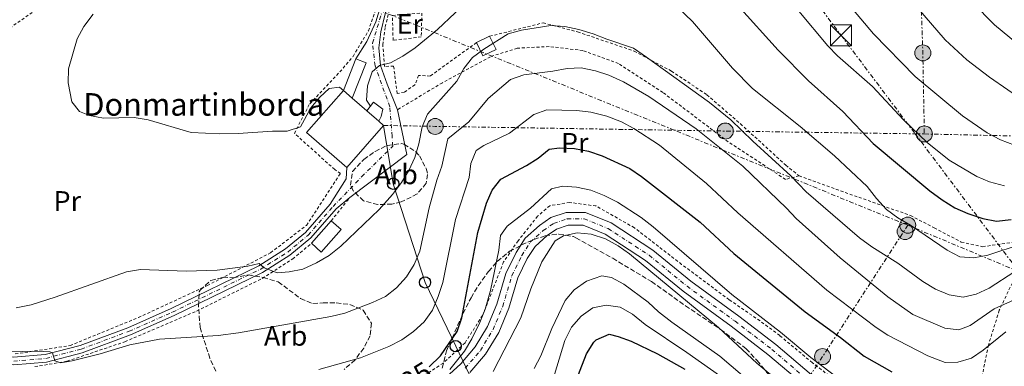
# Model space of a CAD drawing. Units: metres. Extents: x 586455 to 589876, y 4770621 to 4772978.
# Drawn here: x 586961 to 587311, y 4771586 to 4771709 of the extents above; entities that cross this region are included whole.
import ezdxf
from ezdxf.enums import TextEntityAlignment as Align

# ---------------------------------------------------------------- set-up
doc = ezdxf.new("R2010")
doc.units = ezdxf.units.M
doc.header["$MEASUREMENT"] = 0
for name, pattern in [('DGN Style 2', [1.7399219301090239, 1.043953158065414, -0.6959687720436097]), ('DGN Style 3', [2.435890702152634, 1.739921930109024, -0.6959687720436097]), ('DGN Style 4', [2.7856150101045474, 1.391937544087219, -0.6959687720436097, 0.001739921930109024, -0.6959687720436097]), ('DGN Style 7', [3.4798438602180486, 1.565929737098122, -0.6959687720436097, 0.5219765790327072, -0.6959687720436097])]:
    doc.linetypes.add(name, pattern=pattern)
for name, color, linetype, lineweight in [('Borda', 1, 'Continuous', 13), ('Caseta-cabaña', 1, 'Continuous', 0), ('Chamizo-cobertizo', 1, 'Continuous', 0), ('Cota de curva de nivel directora', 7, 'Continuous', 0), ('Curva de nivel directora', 30, 'Continuous', 30), ('Curva de nivel intermedia', 30, 'Continuous', 0), ('Edificio', 1, 'Continuous', 13), ('Eje pista pavimentada', 7, 'DGN Style 4', 0), ('Escalera', 1, 'Continuous', 0), ('Etiqueta de uso rústico', 92, 'Continuous', 0), ('Etiqueta de zona arbolada', 92, 'Continuous', 0), ('Línea  de muro-pared o tapia', 1, 'Continuous', 13), ('Línea de muro de contención', 1, 'Continuous', 13), ('Línea de pista pavimentada', 7, 'Continuous', 0), ('Línea eléctrica', 6, 'DGN Style 7', 0), ('Línea telefónica', 7, 'Continuous', 0), ('Nave industrial', 1, 'Continuous', 13), ('pavimentado', 23, 'Continuous', 0), ('Poste telefónico', 7, 'Continuous', 0), ('Poste tendido eléctrico', 7, 'Continuous', 0), ('Tela metálica o alambrada', 7, 'DGN Style 2', 0), ('Texto de Borda', 7, 'Continuous', 0), ('Torre eléctrica', 7, 'Continuous', 0), ('Zona arbolada', 92, 'DGN Style 3', 0)]:
    doc.layers.add(name, color=color, linetype=linetype, lineweight=lineweight)
doc.styles.add('Style-Arial', font='arial.ttf')

# ---------------------------------------------------------------- blocks, each defined once
blk = doc.blocks.new('5TME')
at = {"layer": 'Nave industrial', "color": 7, "linetype": 'Continuous', "lineweight": 0}
for p, q in [((-0.375, 0.375), (0.375, -0.375)), ((0.3723, 0.3776), (-0.3716, -0.3784))]:
    blk.add_line(p, q, dxfattribs=at)
at = {"layer": 'Nave industrial', "color": 7, "linetype": 'Continuous', "lineweight": 0, "flags": 128}
blk.add_lwpolyline([(-0.375, -0.375), (0.375, -0.375), (0.375, 0.375), (-0.375, 0.375), (-0.3716, -0.3784)], dxfattribs=at)
blk = doc.blocks.new('5PELE')
at = {"layer": 'Nave industrial', "linetype": 'Continuous', "lineweight": 0}
h = blk.add_hatch(color=9, dxfattribs=at)
edge = h.paths.add_edge_path()
edge.add_arc((-2.000000476837158e-05, 0), 0.2850000000000001, 0, 360)
at = {"layer": 'Nave industrial', "color": 252, "linetype": 'Continuous', "lineweight": 0}
blk.add_circle((-2.000000476837158e-05, 0), 0.2850000000000001, dxfattribs=at)
blk = doc.blocks.new('5PTT')
at = {"layer": 'Chamizo-cobertizo', "color": 7, "linetype": 'Continuous', "lineweight": 30}
blk.add_circle((2.382683753967285e-05, 4.306399822235108e-05), 0.1995000005932858, dxfattribs=at)

msp = doc.modelspace()

# ---------------------------------------------------------------- linework, layer by layer
at = {"layer": 'Borda', "color": 1, "linetype": 'Continuous', "lineweight": 13, "elevation": 551.179999999993, "flags": 128}
msp.add_lwpolyline([(587079.5499999998, 4771681.369999999), (587084.7800000003, 4771676.800000001), (587089, 4771673.109999999), (587090.6799999997, 4771671.65), (587077.5899999999, 4771656.66), (587063.3300000001, 4771669.109999999), (587076.4199999999, 4771684.100000001), (587079.5499999998, 4771681.369999999)], close=True, dxfattribs=at)
at = {"layer": 'Borda', "color": 23, "linetype": 'Continuous', "lineweight": 0, "elevation": 551.179999999993, "flags": 128}
for points in [[(587077.5899999999, 4771656.66), (587063.3300000001, 4771669.109999999), (587076.4199999999, 4771684.100000001)], [(587079.5499999998, 4771681.369999999), (587084.7800000003, 4771676.800000001)], [(587084.7800000003, 4771676.800000001), (587089, 4771673.109999999)], [(587089, 4771673.109999999), (587090.6799999997, 4771671.65)], [(587090.6799999997, 4771671.65), (587077.5899999999, 4771656.66)]]:
    msp.add_lwpolyline(points, dxfattribs=at)
at = {"layer": 'Caseta-cabaña', "color": 1, "linetype": 'Continuous', "lineweight": 0, "elevation": 544.050000000003, "flags": 128}
msp.add_lwpolyline([(587130.6399999997, 4771698.57), (587125.9600000001, 4771696.310000001), (587123.6699999999, 4771701.050000001), (587128.3499999996, 4771703.300000001), (587130.6399999997, 4771698.57)], close=True, dxfattribs=at)
at = {"layer": 'Caseta-cabaña', "color": 1, "linetype": 'Continuous', "lineweight": 0, "elevation": 544.0500000000029, "flags": 128}
for points in [[(587128.3499999996, 4771703.300000001), (587130.6399999997, 4771698.57), (587125.9600000001, 4771696.310000001), (587123.6699999999, 4771701.050000001)], [(587123.6699999999, 4771701.050000001), (587128.3499999996, 4771703.300000001)]]:
    msp.add_lwpolyline(points, dxfattribs=at)
at = {"layer": 'Curva de nivel directora', "color": 30, "linetype": 'Continuous', "lineweight": 30, "flags": 128}
for points, elevation in [([(587216.5600000002, 4771714.210000004), (587230.8299999996, 4771698.430000001), (587241.6799999991, 4771687.5), (587253.8699999999, 4771676.540000001), (587264.6199999988, 4771665.250000001), (587284.8000000002, 4771648.460000004), (587289.0999999985, 4771645.270000001), (587293.6799999983, 4771642.390000002), (587298.2699999994, 4771640.4), (587303.569999999, 4771638.580000001), (587308.4999999999, 4771637.7), (587313.719999999, 4771638.25)], 550.0000000000001), ([(587106.8599999996, 4771585.880000002), (587110.8899999997, 4771589.800000003), (587116.8399999997, 4771598.49), (587118.5099999994, 4771603.27), (587124.169999999, 4771633.67), (587127.2499999991, 4771644.020000001), (587129.2800000008, 4771648.690000001), (587132.3799999988, 4771652.62), (587141.4099999989, 4771657.36), (587145.6600000003, 4771660.000000001), (587149.4600000001, 4771663.240000002), (587153.1799999994, 4771663.680000001), (587158.5300000004, 4771663.410000001), (587163.459999999, 4771662.560000002), (587168.3299999994, 4771660.900000001), (587178.229999999, 4771656.320000002), (587182.3300000007, 4771653.460000004), (587203.1099999989, 4771637.350000001), (587215.1299999997, 4771626.2), (587240.5199999991, 4771605.490000002), (587253.0699999996, 4771596.289999999), (587261.4800000006, 4771589.680000001), (587271.2599999995, 4771584.150000002)], 525.0000000000001), ([(587158.3000000002, 4771578.990000002), (587162.7500000005, 4771590.560000001), (587165.3900000001, 4771594.720000002), (587166.2199999995, 4771595.510000001), (587170.7900000003, 4771597.5), (587173.9899999988, 4771596.74), (587178.6699999993, 4771595.000000002), (587188.0100000001, 4771590.54), (587197.7099999986, 4771585.140000002)], 500.0000000000003)]:
    msp.add_lwpolyline(points, dxfattribs=dict(at, elevation=elevation))
at = {"layer": 'Curva de nivel intermedia', "color": 30, "linetype": 'Continuous', "lineweight": 0, "flags": 128}
for points, elevation in [([(587086.0600000013, 4771678.539999999), (587084.6200000019, 4771680.66), (587084.9200000013, 4771685.66), (587086.570000001, 4771690.679999999), (587089.2700000011, 4771692.970000001), (587093.0900000011, 4771693.92), (587097.5099999999, 4771696.250000001), (587101.8799999997, 4771699.189999999), (587109.7800000011, 4771705.75), (587128.7000000018, 4771723.599999998)], 545), ([(587273.0499999998, 4771722.099999999), (587290.1700000013, 4771702.100000001), (587297.9400000009, 4771694.9), (587305.9400000006, 4771688.83), (587318.9600000004, 4771679.84)], 565.0000000000001), ([(587296.1100000002, 4771722.029999999), (587300.9900000019, 4771714.720000001), (587304.2500000007, 4771710.929999999), (587307.7800000003, 4771707.34), (587315.9299999997, 4771700.67), (587351.6299999999, 4771678.92)], 570), ([(587251.200000001, 4771720.25), (587264.7999999998, 4771704.17), (587279.5200000008, 4771688.98), (587296.3600000006, 4771675.03), (587305.1600000005, 4771669.029999998), (587309.85, 4771666.569999999), (587314.8800000013, 4771664.67)], 560), ([(587192.7700000011, 4771715.88), (587200.4700000013, 4771708.529999998), (587214.6800000004, 4771692.04), (587221.8100000005, 4771684.730000001), (587238.750000001, 4771671.21), (587250.9100000004, 4771660.859999998), (587262.4800000021, 4771650), (587265.8300000002, 4771645.680000001), (587269.4300000012, 4771641.849999999), (587273.4500000001, 4771638.88), (587277.9100000013, 4771636.259999999), (587290.8900000011, 4771627.310000001), (587295.4500000009, 4771625.029999999), (587300.4300000009, 4771624.57), (587305.3500000006, 4771625.560000001), (587317.5900000003, 4771629.59)], 545), ([(586987.4400000006, 4771711.119999999), (586984.1900000006, 4771706.789999999), (586981.8100000003, 4771702.390000001), (586978.7200000013, 4771691.749999999), (586978.6200000006, 4771686.76), (586979.9100000004, 4771679.970000001), (586982.6700000007, 4771676.619999999), (586986.1900000012, 4771675.15), (586991.1100000008, 4771674.27), (587002.1100000001, 4771674.5), (587007.030000002, 4771673.619999999), (587022.3000000005, 4771669.109999998), (587032.4700000007, 4771668.640000001), (587038.9500000004, 4771668.779999998), (587051.2100000004, 4771669.649999999), (587056.3700000015, 4771669.609999999), (587061.1400000014, 4771671.109999999), (587064.8499999995, 4771677.88), (587068.000000001, 4771681.730000001), (587071.3300000015, 4771684.720000001), (587075.0399999997, 4771685.180000001), (587076.420000001, 4771684.100000001)], 545), ([(587238.2200000013, 4771712.21), (587248.4800000008, 4771699.91), (587251.980000001, 4771696.329999999), (587264.4199999998, 4771685.529999998), (587275.3800000012, 4771673.680000001), (587283.8000000011, 4771665.630000001), (587291.5999999996, 4771659.369999998), (587301.4099999998, 4771653.57), (587305.9900000021, 4771651.569999999), (587311.3400000008, 4771650.230000001)], 555.0000000000001), ([(586960.1300000012, 4771606.91), (586965.4199999997, 4771607.930000001), (586974.0000000005, 4771610.609999999), (586999.3000000005, 4771619.680000001), (587004.3000000007, 4771620.539999999), (587020.5000000012, 4771619.91), (587031.5800000011, 4771620.270000001), (587042.4599999996, 4771621.699999998), (587046.4200000004, 4771622.609999998), (587048.2000000018, 4771621.100000001), (587052.8900000012, 4771619.359999998), (587057.1200000002, 4771619.66), (587062.0300000008, 4771620.599999999), (587066.85, 4771622.81), (587071.3499999995, 4771625.489999999), (587075.470000001, 4771628.719999999), (587089.0499999998, 4771641.759999999), (587093.8300000008, 4771647.109999998), (587097.0100000014, 4771651.399999999), (587099.6500000012, 4771655.65), (587101.7300000022, 4771660.220000001), (587103.240000001, 4771665.07), (587104.3400000007, 4771671.099999998), (587106.3099999998, 4771675.699999998), (587116.650000002, 4771687.359999999), (587119.1399999998, 4771691.850000001), (587122.2600000001, 4771695.759999999), (587126.27, 4771698.779999998), (587134.8900000011, 4771704.159999998), (587139.7200000014, 4771705.470000001), (587150.1200000016, 4771707.149999999), (587155.0999999995, 4771706.83), (587160.1100000006, 4771705.75), (587165.1399999998, 4771704.190000001), (587169.9900000001, 4771702.23), (587179.5000000009, 4771699.069999999), (587184.1000000008, 4771695.909999998), (587206.4999999995, 4771679.76), (587214.0999999992, 4771673.65), (587221.8700000009, 4771666.009999999), (587235.4000000005, 4771653.699999999), (587240.8299999997, 4771648.029999999), (587259.8300000011, 4771631.71), (587264.1100000015, 4771628.55), (587273.4500000001, 4771622.689999999), (587282.260000001, 4771616.2), (587286.8400000009, 4771613.509999999), (587291.6300000009, 4771611.470000001), (587296.5700000006, 4771610.65), (587301.2900000013, 4771611.740000002), (587305.8500000011, 4771613.8), (587314.9900000008, 4771619.79)], 540.0000000000001), ([(586946.7200000001, 4771591.060000001), (586967.5300000019, 4771591.45), (586972.0600000004, 4771591.269999999), (586973.0900000008, 4771590.88), (586973.890000001, 4771588.019999999), (586976.01, 4771587.359999999), (586980.0100000009, 4771588.01), (586989.9400000018, 4771590.550000001), (587000.5600000012, 4771593.73), (587011.0100000007, 4771595.689999999), (587031.8800000006, 4771597), (587039.0700000012, 4771597.980000001), (587071.9400000017, 4771603.759999999), (587076.8900000004, 4771605.029999998), (587086.6900000017, 4771608.779999999), (587091.3099999996, 4771610.939999999), (587095.2600000014, 4771614.01), (587098.7800000019, 4771617.880000001), (587101.5100000009, 4771622.230000001), (587103.5700000017, 4771627.05), (587106.9100000011, 4771642.329999999), (587109.6100000012, 4771652.210000001), (587111.3700000002, 4771657.2), (587113.5600000008, 4771666.939999999), (587120.9700000006, 4771672.92), (587127.8200000012, 4771681.239999999), (587135.8000000007, 4771687.939999998), (587140.4900000002, 4771689.67), (587150.8400000014, 4771690.929999999), (587155.8600000015, 4771691.900000001), (587160.8600000016, 4771692.06), (587165.9600000001, 4771691.039999999), (587170.720000001, 4771689.489999999), (587175.9700000016, 4771687.17), (587184.9800000016, 4771681.979999999), (587201.7499999999, 4771670.4), (587218.3100000003, 4771657.17), (587233.8400000003, 4771642.220000001), (587237.230000001, 4771638.539999999), (587252.8900000007, 4771624.600000001), (587269.7999999999, 4771610.76), (587278.7300000017, 4771604.49), (587290.0799999997, 4771599.689999999), (587295.0599999997, 4771599.039999999), (587299.120000001, 4771600.599999999)], 535), ([(587067.6600000013, 4771585.01), (587082.4800000006, 4771589.159999998), (587092.5299999999, 4771593.130000001), (587097.2000000015, 4771595.470000001), (587101.3200000009, 4771598.460000002), (587105.1299999997, 4771601.929999998), (587108.0100000009, 4771606.019999999), (587110.0899999995, 4771610.869999999), (587111.7800000015, 4771615.849999999), (587116.1900000017, 4771638.220000001), (587121.0300000008, 4771653.13), (587121.7300000003, 4771658.13), (587123.5699999998, 4771662.779999999), (587126.3000000013, 4771664.550000002), (587135.3700000016, 4771668.900000001), (587144.0100000006, 4771675.48), (587148.7300000014, 4771677.17), (587159.3300000007, 4771676.909999999), (587164.3000000016, 4771676.319999999), (587169.9500000001, 4771674.92), (587175.1600000003, 4771672.96), (587179.5400000011, 4771670.539999999), (587188.75, 4771664.599999999), (587205.4700000014, 4771650.970000001), (587216.5700000013, 4771640.560000001), (587248.1200000009, 4771613.189999999), (587265.6600000004, 4771599.850000001), (587269.8500000013, 4771597.119999998), (587284.0600000004, 4771589.840000001), (587290.1800000003, 4771587.429999999), (587294.7400000001, 4771587.55), (587299.53, 4771588.98), (587303.6800000007, 4771591.84), (587311.7800000011, 4771598.31)], 530.0000000000001), ([(587114.170000001, 4771584.980000001), (587119.4500000004, 4771591.539999999), (587122.020000001, 4771595.849999999), (587124.8799999997, 4771601.710000002), (587126.7200000016, 4771606.359999998), (587128.6100000002, 4771612.970000001), (587131.63, 4771627.4), (587132.2699999993, 4771632.519999999), (587134.5800000004, 4771635.82), (587142.8700000007, 4771642.289999999), (587150.3000000004, 4771649.150000001), (587154.240000001, 4771650.099999999), (587159.220000001, 4771649.720000001), (587164.3100000005, 4771648.710000001), (587169.0300000012, 4771646.779999999), (587173.780000001, 4771644.380000001), (587182.2000000009, 4771638.960000001), (587186.4400000012, 4771635.65), (587214.4500000001, 4771611.640000001), (587231.7400000015, 4771598.24), (587242.5399999997, 4771589.230000001), (587256.7000000017, 4771578.499999999)], 520), ([(587129.5600000002, 4771584.25), (587139.490000001, 4771603.359999998), (587143.0499999995, 4771613.660000001), (587146.8899999995, 4771623.240000002), (587151.5900000001, 4771630.63), (587154.600000001, 4771632.460000001), (587159.4800000003, 4771633.55), (587164.4700000016, 4771633.04), (587169.5800000011, 4771631.359999998), (587173.9800000022, 4771628.9), (587178.0600000013, 4771626.050000001), (587209.6800000003, 4771599.859999998), (587223.3399999995, 4771587.259999999), (587231.0300000008, 4771580.88)], 515.0000000000001), ([(587144.2400000008, 4771585.369999998), (587146.5800000011, 4771589.880000001), (587150.4200000011, 4771599.539999999), (587155.1700000009, 4771609.430000001), (587158.3899999995, 4771613.249999999), (587162.7500000005, 4771616.34), (587168.1900000008, 4771618.25), (587171.6300000007, 4771617.619999999), (587176.0200000006, 4771615.220000001), (587184.7100000011, 4771608.849999999), (587188.3800000012, 4771605.449999998), (587193.1199999999, 4771601.820000002), (587210.190000002, 4771589.74), (587218.240000001, 4771582.869999999)], 510), ([(587299.120000001, 4771600.599999999), (587307.6600000017, 4771606.529999998), (587316.8500000006, 4771610.679999999)], 535), ([(587148.5900000005, 4771573.789999999), (587155.0900000005, 4771595.27), (587157.4300000007, 4771600.009999998), (587160.8600000016, 4771603.949999999), (587165.0400000014, 4771606.819999998), (587169.7599999999, 4771607.850000001), (587174.7000000019, 4771607.109999999), (587179.140000001, 4771604.680000001), (587183.6300000014, 4771600.9), (587198.4599999996, 4771591.01), (587212.0600000008, 4771581.449999999)], 505.0000000000001)]:
    msp.add_lwpolyline(points, dxfattribs=dict(at, elevation=elevation))
at = {"layer": 'Edificio', "color": 1, "linetype": 'Continuous', "lineweight": 13, "elevation": 543.1499999999943, "flags": 128}
msp.add_lwpolyline([(587075.5999999996, 4771634.689999999), (587068.5499999998, 4771626.699999999), (587065.0499999998, 4771629.779999999), (587072.0899999999, 4771637.779999999), (587075.5999999996, 4771634.689999999)], close=True, dxfattribs=at)
at = {"layer": 'Edificio', "color": 51, "linetype": 'Continuous', "lineweight": 13, "elevation": 543.1499999999943, "flags": 128}
for points in [[(587072.0899999999, 4771637.779999999), (587075.5999999996, 4771634.689999999), (587068.5499999998, 4771626.699999999), (587065.0499999998, 4771629.779999999)], [(587065.0499999998, 4771629.779999999), (587072.0899999999, 4771637.779999999)]]:
    msp.add_lwpolyline(points, dxfattribs=at)
at = {"layer": 'Eje pista pavimentada', "color": 7, "linetype": 'DGN Style 4', "lineweight": 0}
for points in [[(586959.2600000018, 4771587.990000002, 535.0399999999936), (586970.7100000003, 4771588.91, 535.1199999999955), (586983.2199999985, 4771592.230000002, 535.4199999999984), (587000.2500000005, 4771598.550000001, 536.2400000000054), (587015.7299999992, 4771605.350000001, 537.3699999999953), (587047.0399999997, 4771620.65, 539.9900000000054), (587056.6099999984, 4771626.689999999, 541.1900000000026), (587063.9299999987, 4771632.710000001, 541.570000000007), (587072.7399999974, 4771642.890000001, 541.8699999999953), (587082.9499999977, 4771653.480000001, 541.6000000000059), (587093.909999999, 4771664.280000002, 541.5899999999965), (587093.719999999, 4771667.840000002, 541.9600000000066), (587092.8799999986, 4771678.310000001, 543.029999999999), (587087.6599999995, 4771692.830000001, 545.1499999999943), (587086.7499999999, 4771700.92, 546.6699999999984), (587089.9899999986, 4771711.600000001, 548.3200000000071)], [(587119.7099999997, 4771585.45, 519.3099999999978), (587125.0899999999, 4771591.720000003, 518.779999999999), (587129.5599999981, 4771599.17, 518.2599999999949), (587133.0599999982, 4771607.470000002, 517.5800000000019), (587136.2600000014, 4771618.290000002, 516.9100000000036), (587139.7600000015, 4771625.449999999, 516.529999999999), (587142.7600000012, 4771630.160000001, 516.3800000000047), (587147.4299999982, 4771634.290000002, 516.229999999996), (587151.1000000006, 4771636.859999999, 516.1600000000036), (587155.9200000019, 4771638.449999999, 516.0800000000017), (587161.9999999994, 4771638.480000001, 515.9299999999931), (587170.4400000017, 4771635.020000001, 515.9299999999931), (587185.0199999996, 4771625.560000001, 516.0800000000017), (587198.4999999999, 4771614.540000001, 516.229999999996), (587215.5499999998, 4771602.130000002, 516.1600000000036), (587228.6700000004, 4771592.100000001, 516.3800000000047), (587241.2899999979, 4771581.32, 516.679999999993)]]:
    msp.add_polyline3d(points, dxfattribs=at)
at = {"layer": 'Escalera', "color": 1, "linetype": 'Continuous', "lineweight": 0, "extrusion": (0.07396523373650463, 0.1870787330566984, 0.9795563750168771), "elevation": 936641.2746153079, "flags": 128}
msp.add_lwpolyline([(1208477.403891681, -4558060.295901969), (1208477.403891681, -4558072.623793111)], dxfattribs=at)
at = {"layer": 'Escalera', "color": 1, "linetype": 'Continuous', "lineweight": 0, "extrusion": (0.0670870208811044, 0.1684115559380111, 0.983431176776411), "elevation": 843531.2418383546, "flags": 128}
msp.add_lwpolyline([(1220461.865086431, -4573037.112982398), (1220457.946910835, -4573037.112982397), (1220457.915901507, -4573023.432630118)], dxfattribs=at)
at = {"layer": 'Escalera', "color": 1, "linetype": 'Continuous', "lineweight": 0, "elevation": 551.179999999993, "flags": 128}
msp.add_lwpolyline([(587076.4199999999, 4771684.100000001), (587079.5499999998, 4771681.369999999)], dxfattribs=at)
at = {"layer": 'Línea  de muro-pared o tapia', "color": 1, "linetype": 'Continuous', "lineweight": 13, "extrusion": (0.01799093825839102, -0.0289947807005961, 0.9994176448475918), "elevation": -127248.0498247548, "flags": 128}
msp.add_lwpolyline([(3014682.429327296, 3742870.876488849), (3014676.87459547, 3742855.637448383), (3014651.612788906, 3742853.292980619)], dxfattribs=at)
at = {"layer": 'Línea de muro de contención', "color": 1, "linetype": 'Continuous', "lineweight": 13, "elevation": 545.779999999999, "flags": 128}
msp.add_lwpolyline([(587089, 4771673.109999999), (587089.7999999998, 4771674.810000001), (587090.4500000002, 4771677.470000001), (587087.0999999996, 4771679.949999999), (587084.7800000003, 4771676.800000001)], dxfattribs=at)
at = {"layer": 'Línea de pista pavimentada', "color": 7, "linetype": 'Continuous', "lineweight": 0}
for points in [[(587095.5699999998, 4771677.180000001, 542.8000000000031), (587091.9699999989, 4771686.320000002, 543.8500000000057), (587089.6299999988, 4771692.980000001, 544.8999999999943), (587088.9800000004, 4771699.260000002, 546.3999999999943), (587089.7299999993, 4771704.930000001, 547.300000000003), (587091.229999999, 4771711.310000001, 548.300000000003), (587092.0300000014, 4771714.720000003, 548.8399999999967), (587093.280000001, 4771718.880000002, 549.4499999999971), (587095.8799999983, 4771729.720000001, 551.3300000000019), (587098.2699999999, 4771738.560000001, 552.6000000000058), (587104.0700000002, 4771750.279999999, 554.3999999999943), (587108.7899999986, 4771755.449999999, 554.6999999999971), (587109.0100000021, 4771760.860000002, 554.929999999993), (587116.7699999983, 4771764.16, 555.4700000000012), (587121.329999998, 4771767.11, 556.0500000000029), (587128.0200000001, 4771770.020000001, 556.8699999999953), (587140.9200000016, 4771775.580000003, 557.9299999999931), (587159.2699999979, 4771783.070000002, 560.1000000000059), (587165.5399999977, 4771785.470000003, 560.529999999999), (587170.569999999, 4771787.060000001, 560.5500000000029)], [(587080.8599999979, 4771695.33, 546.1499999999943), (587084.7699999994, 4771701.430000001, 546.75), (587087.9400000012, 4771708.480000001, 547.8000000000029), (587091.2499999992, 4771719.430000001, 549.4499999999971), (587093.8399999997, 4771730.240000002, 551.3300000000019), (587096.2899999997, 4771739.310000001, 552.6000000000058), (587101.9800000003, 4771750.810000001, 554.3999999999943), (587102.0899999999, 4771753.99, 554.3999999999943)], [(586895.7299999989, 4771591.470000003, 533.0200000000042), (586900.2199999995, 4771593.930000001, 533.0899999999966), (586903.4299999991, 4771597.320000002, 533.3200000000071), (586912.77, 4771593.670000002, 533.6900000000023), (586922.6200000005, 4771591.17, 534.2200000000012), (586935.5599999976, 4771589.720000002, 534.5200000000043), (586959.2199999993, 4771589.34, 535.0399999999936), (586970.4800000001, 4771590.250000002, 535.1199999999955), (586982.8099999971, 4771593.52, 535.4199999999984), (586999.7499999999, 4771599.800000001, 536.2400000000054), (587015.1700000003, 4771606.58, 537.3699999999953), (587046.3799999979, 4771621.83, 539.9900000000054), (587055.8199999994, 4771627.78, 541.1900000000026), (587062.9800000008, 4771633.680000002, 541.570000000007), (587071.6499999989, 4771643.690000001, 541.8699999999953), (587077.3500000008, 4771652.670000002, 542.2400000000055), (587077.5900000001, 4771656.660000001, 542.3899999999994)], [(586904.1099999987, 4771587.42, 532.550000000003), (586905.260000002, 4771589.300000002, 532.7200000000013), (586907.3399999985, 4771590.140000002, 532.8699999999953), (586910.8099999975, 4771590.290000002, 533.2500000000001), (586916.4099999989, 4771589.970000003, 533.9199999999983), (586922.1399999999, 4771588.510000001, 534.2200000000012), (586935.39, 4771587.030000002, 534.5200000000043), (586959.3099999987, 4771586.65, 535.0399999999936), (586970.9400000006, 4771587.580000001, 535.1199999999955), (586983.6299999974, 4771590.949999999, 535.4199999999984), (587000.7600000001, 4771597.300000002, 536.2400000000054), (587016.3000000013, 4771604.130000002, 537.3699999999953), (587047.699999999, 4771619.470000003, 539.9900000000054), (587057.3999999973, 4771625.59, 541.1900000000026), (587064.8699999995, 4771631.740000002, 541.570000000007), (587073.8199999993, 4771642.080000001, 541.8699999999953), (587078.6499999972, 4771646.000000002, 541.8699999999953)], [(587242.7299999996, 4771583.060000001, 516.679999999993), (587230.0899999997, 4771593.850000001, 516.3800000000047), (587216.8999999977, 4771603.930000001, 516.1600000000036), (587199.879999999, 4771616.330000003, 516.229999999996), (587186.3400000005, 4771627.380000004, 516.0800000000017), (587171.4899999977, 4771637.020000001, 515.9299999999931), (587162.4400000019, 4771640.730000001, 515.9299999999931), (587155.5500000009, 4771640.699999999, 516.0800000000017), (587150.0799999969, 4771638.9, 516.1600000000036), (587146.0300000012, 4771636.060000001, 516.229999999996), (587141.0300000011, 4771631.630000002, 516.3800000000047), (587137.7899999979, 4771626.550000001, 516.529999999999), (587134.1600000003, 4771619.11, 516.9100000000036), (587130.9299999981, 4771608.220000001, 517.5800000000019), (587127.5500000007, 4771600.189999999, 518.2599999999949), (587123.2500000002, 4771593.040000001, 518.779999999999), (587118.0799999981, 4771587.010000001, 519.3099999999978), (587112.85, 4771582.150000001, 519.979999999996)], [(587121.329999998, 4771583.890000001, 519.3099999999978), (587126.9200000004, 4771590.400000001, 518.779999999999), (587131.5699999996, 4771598.15, 518.2599999999949), (587135.1799999995, 4771606.710000002, 517.5800000000019), (587138.3700000013, 4771617.470000002, 516.9100000000036), (587141.7199999974, 4771624.350000001, 516.529999999999), (587144.489999999, 4771628.680000002, 516.3800000000047), (587148.8200000008, 4771632.520000001, 516.229999999996), (587152.1199999999, 4771634.83, 516.1600000000036), (587156.2899999986, 4771636.2, 516.0800000000017), (587161.5700000002, 4771636.230000001, 515.9299999999931), (587169.3900000011, 4771633.02, 515.9299999999931), (587183.6900000018, 4771623.740000002, 516.0800000000017), (587197.1299999974, 4771612.76, 516.229999999996), (587214.2100000009, 4771600.320000002, 516.1600000000036), (587227.2600000021, 4771590.350000001, 516.3800000000047), (587239.8500000007, 4771579.59, 516.679999999993)]]:
    msp.add_polyline3d(points, dxfattribs=at)
at = {"layer": 'Línea eléctrica', "color": 6, "linetype": 'DGN Style 7', "lineweight": 0, "extrusion": (-0.9782245162036488, -0.06529159016011415, 0.1970121929031327), "elevation": -885934.8480532184, "flags": 128}
msp.add_lwpolyline([(-4722032.165838858, 178609.3550988692), (-4721992.955644497, 178602.7353588377), (-4721964.193596947, 178595.738222225)], dxfattribs=at)
at = {"layer": 'Línea eléctrica', "color": 6, "linetype": 'DGN Style 7', "lineweight": 0, "extrusion": (-0.0162041053670155, -0.9998469037496097, 0.006602729100422282), "elevation": -4780450.816342025, "flags": 128}
msp.add_lwpolyline([(509691.2388036152, 32107.4916324794), (509709.5720684338, 32102.64138874279), (509794.553117456, 32102.60030160971), (509812.6652712956, 32102.59152566562), (509880.1325305927, 32119.38779179494), (509883.4026749783, 32120.20190954123)], dxfattribs=at)
at = {"layer": 'Línea eléctrica', "color": 6, "linetype": 'DGN Style 7', "lineweight": 0}
for points in [[(586460.0100000022, 4772549.62, 573.820000000007), (586634.2499999991, 4772395.779999999, 636.7400000000052), (586782.7600000012, 4772265.609999998, 661.7899999999936), (586928.3200000006, 4772138.239999999, 646.3600000000006), (587088.1499999994, 4771924.439999999, 536.3899999999994), (587194.5190571663, 4771782.165667103, 549.6579000000056), (587253.2199999999, 4771703.65, 556.9799999999959), (587279.5501978821, 4771668.667616231, 549.852899999998), (587316.3487938568, 4771619.776885815, 539.8920999999973), (587356.8099999992, 4771566.02, 528.9400000000023), (587373.5874238561, 4771543.621120889, 527.1141999999963), (587594.9826659684, 4771248.045035695, 503.0212000000029), (587614.2643142126, 4771222.302865041, 500.922900000005), (587629.6469816385, 4771201.766070417, 499.248900000006), (587711.879999999, 4771091.980000001, 490.3000000000029), (587711.9186068652, 4771091.944448675, 490.2972000000009), (587722.1747415895, 4771082.500035763, 489.5571000000054), (587736.3740468597, 4771069.424534548, 488.5325000000012), (587764.7926992787, 4771043.255076459, 486.4817999999942), (587776.1118572269, 4771032.831773298, 485.6649999999936), (587902.2899999997, 4770916.640000002, 476.5599999999977), (587981.339999999, 4770846.4, 478.3399999999965)], [(587276.9400000018, 4771636.220000001, 544.8099999999977), (587193.9801657347, 4771669.939883844, 547.0850000000064), (587055.5899999996, 4771726.190000001, 550.8800000000047), (586970.5599999989, 4771726.050000002, 541.3600000000006), (586746.6000000003, 4771731.239999999, 487.4499999999971), (586721.6942917788, 4771730.810759435, 484.2014000000054), (586593.4200000013, 4771728.600000001, 467.4700000000012), (586470.4600000016, 4771727.040000002, 496.2100000000065)], [(587282.8200000003, 4771668.619999999, 555.4799999999959), (587340.5900000008, 4771667.310000001, 563.5), (587421.5599999981, 4771665.930000001, 580.529999999999), (587491.6499999989, 4771664.73, 596.5200000000041), (587554.9699999993, 4771664.480000001, 606.4900000000052), (587556.61, 4771664.480000001, 606.6999999999971)], [(587276.9400000018, 4771636.220000001, 544.8099999999977), (587246.6400000016, 4771589.550000002, 521.1399999999994), (587225.467923103, 4771557.336427732, 504.2023000000045), (587191.0900000008, 4771505.03, 476.6999999999971), (587168.949431251, 4771449.95912643, 454.3546999999963), (587161.8900000004, 4771432.4, 447.2299999999959), (587153.6999999986, 4771376.920000001, 442.3500000000058), (587181.8900000007, 4771377.550000001, 442.5399999999936), (587205.1799999991, 4771324.949999998, 456.6900000000023)], [(587738.4899999988, 4771411.359999998, 529.5399999999936), (587719.1990903998, 4771431.700609288, 536.1524000000063), (587684.4600000001, 4771468.330000001, 548.0599999999977), (587623.4799999997, 4771493.550000001, 564.2700000000041), (587611.6582483789, 4771498.381785738, 563.434699999998), (587398.0199999993, 4771585.7, 548.3399999999965), (587316.3487938568, 4771619.776885815, 545.9588999999978), (587276.9400000018, 4771636.220000001, 544.8099999999977)]]:
    msp.add_polyline3d(points, dxfattribs=at)
at = {"layer": 'Línea telefónica', "color": 7, "linetype": 'Continuous', "lineweight": 0}
msp.add_polyline3d([(587147.7699999985, 4771426.779999998, 446.9900000000052), (587155.0398351072, 4771456.829945914, 459.1273999999976), (587162.7500000009, 4771488.7, 472), (587151.7300000014, 4771523.67, 486.7599999999948), (587133.3500000016, 4771557.77, 506.9600000000065), (587129.8799234406, 4771564.988816949, 510.212400000004), (587116.2899999982, 4771593.26, 522.9499999999971), (587105.4099999996, 4771615.890000001, 532.3300000000017), (587094.0799999972, 4771650.920000001, 540.2599999999948), (587090.6799999997, 4771671.649999999, 542.7700000000041)], dxfattribs=at)
at = {"layer": 'pavimentado', "color": 23, "linetype": 'Continuous', "lineweight": 0}
for points in [[(586959.2199999997, 4771589.34, 535.0399999999936), (586970.4800000006, 4771590.250000001, 535.1199999999953), (586982.8099999976, 4771593.519999999, 535.4199999999983), (586999.7500000002, 4771599.8, 536.2400000000052), (587015.1700000009, 4771606.579999999, 537.3699999999953), (587046.3799999984, 4771621.83, 539.9900000000052), (587055.8199999998, 4771627.779999999, 541.1900000000023), (587062.9800000014, 4771633.680000001, 541.570000000007), (587071.6499999993, 4771643.689999999, 541.8699999999953), (587077.3500000013, 4771652.670000001, 542.2400000000052), (587077.5900000005, 4771656.66, 542.3899999999994), (587090.6799999997, 4771671.649999999, 542.7700000000041), (587089.000000001, 4771673.109999999, 545.779999999999), (587089.8000000012, 4771674.810000001, 545.779999999999), (587090.4499999996, 4771677.470000001, 545.779999999999), (587087.1000000011, 4771679.949999999, 545.779999999999), (587084.7800000011, 4771676.800000002, 545.779999999999), (587079.5500000007, 4771681.369999998, 545.3500000000058), (587084.4999999994, 4771693.880000001, 545.6000000000058), (587080.8599999984, 4771695.329999999, 546.1499999999943), (587084.7699999999, 4771701.429999999, 546.75), (587087.9400000017, 4771708.480000001, 547.8000000000029), (587091.2499999997, 4771719.429999999, 549.4499999999971)], [(587091.2299999995, 4771711.310000001, 548.3000000000029), (587089.7299999997, 4771704.930000001, 547.3000000000029), (587088.980000001, 4771699.260000001, 546.3999999999943), (587089.6299999993, 4771692.98, 544.8999999999943), (587091.9699999995, 4771686.320000002, 543.8500000000058), (587095.5700000003, 4771677.180000001, 542.8000000000029), (587098.8799999984, 4771661.31, 540.570000000007), (587078.6499999977, 4771646.000000001, 541.8699999999953), (587073.8199999997, 4771642.08, 541.8699999999953), (587064.8700000001, 4771631.74, 541.570000000007), (587057.3999999978, 4771625.59, 541.1900000000023), (587047.6999999994, 4771619.470000002, 539.9900000000052), (587016.3000000018, 4771604.130000002, 537.3699999999953), (587000.7600000006, 4771597.300000001, 536.2400000000052), (586983.6299999979, 4771590.949999998, 535.4199999999983), (586970.940000001, 4771587.58, 535.1199999999953), (586959.3099999991, 4771586.65, 535.0399999999936)], [(587112.8500000006, 4771582.15, 519.9799999999959), (587118.0799999986, 4771587.01, 519.3099999999977), (587123.2500000007, 4771593.040000001, 518.779999999999), (587127.5500000012, 4771600.189999999, 518.2599999999948), (587130.9299999987, 4771608.220000001, 517.5800000000017), (587134.1600000006, 4771619.109999999, 516.9100000000036), (587137.7899999984, 4771626.550000001, 516.529999999999), (587141.0300000017, 4771631.630000001, 516.3800000000047), (587146.0300000017, 4771636.060000001, 516.2299999999959), (587150.0799999974, 4771638.899999999, 516.1600000000036), (587155.5500000013, 4771640.699999999, 516.0800000000017), (587162.4400000024, 4771640.730000001, 515.929999999993), (587171.4899999984, 4771637.02, 515.929999999993), (587186.3400000011, 4771627.380000002, 516.0800000000017), (587199.8799999994, 4771616.330000001, 516.2299999999959), (587216.8999999982, 4771603.930000001, 516.1600000000036), (587230.0900000002, 4771593.850000001, 516.3800000000047), (587242.7300000001, 4771583.060000001, 516.679999999993)], [(587239.8500000013, 4771579.59, 516.679999999993), (587227.2600000027, 4771590.350000001, 516.3800000000047), (587214.2100000015, 4771600.32, 516.1600000000036), (587197.129999998, 4771612.76, 516.2299999999959), (587183.6900000023, 4771623.740000002, 516.0800000000017), (587169.3900000015, 4771633.019999999, 515.929999999993), (587161.5700000006, 4771636.230000001, 515.929999999993), (587156.289999999, 4771636.199999999, 516.0800000000017), (587152.1200000005, 4771634.829999999, 516.1600000000036), (587148.8200000012, 4771632.520000001, 516.2299999999959), (587144.4899999994, 4771628.680000001, 516.3800000000047), (587141.7199999979, 4771624.349999999, 516.529999999999), (587138.3700000017, 4771617.470000001, 516.9100000000036), (587135.1799999999, 4771606.710000001, 517.5800000000017), (587131.5700000002, 4771598.15, 518.2599999999948), (587126.9200000009, 4771590.4, 518.779999999999), (587121.3299999984, 4771583.890000001, 519.3099999999977)]]:
    msp.add_polyline3d(points, dxfattribs=at)
at = {"layer": 'Tela metálica o alambrada', "color": 7, "linetype": 'DGN Style 2', "lineweight": 0, "extrusion": (-0.007116948694712568, -0.008917883882753698, 0.999934908075686), "elevation": -46189.35886077831, "flags": 128}
msp.add_lwpolyline([(587061.0765073614, 4771415.604561334), (587067.6371952792, 4771423.824888216)], dxfattribs=at)
at = {"layer": 'Tela metálica o alambrada', "color": 7, "linetype": 'DGN Style 2', "lineweight": 0}
for points in [[(587066.8600000005, 4771770.960000001, 555.25), (587066.7400000002, 4771775.34, 556.6699999999983), (587050.3899999997, 4771774.359999999, 555.1000000000058), (587038.54, 4771772.960000001, 553.679999999993), (587031.8899999997, 4771770.560000001, 552.320000000007), (587024.6399999997, 4771765.680000001, 550.1499999999943), (587018.5999999996, 4771760.289999999, 548.8000000000029), (587012.6699999999, 4771753.41, 547.679999999993), (587007.2400000002, 4771745.52, 546.779999999999), (587002.6699999999, 4771739.279999999, 545.7299999999959), (586998.5199999996, 4771735.210000001, 545.1300000000047), (586989.5800000001, 4771728.359999999, 544.529999999999), (586974.4400000004, 4771717.689999999, 543.4799999999959), (586954.4699999997, 4771703.890000001, 543.1000000000058)], [(586959.8200000003, 4771590.49, 535.8300000000017), (586979.2999999998, 4771593.480000001, 536.0500000000029), (587003.5800000001, 4771603.439999999, 537.5500000000029), (587028.0599999996, 4771614.779999999, 539.7299999999959), (587050.5499999998, 4771626.430000001, 541.2299999999959), (587063.25, 4771636.140000001, 542.0500000000029), (587075.3499999996, 4771654.59, 542.8000000000029), (587073.3300000001, 4771655.970000001, 543.4700000000012), (587059, 4771668.850000001, 544.8999999999943), (587064.4199999999, 4771679.32, 545.6499999999943), (587075.1600000003, 4771690.65, 546.6199999999953), (587079.8099999996, 4771696.180000001, 546.5500000000029), (587085.2699999996, 4771705.210000001, 547.9700000000012), (587089.2199999997, 4771716.41, 549.320000000007), (587092.4500000002, 4771730.130000001, 551.7200000000012), (587095.0300000003, 4771739.140000001, 553.2200000000012), (587100.6600000003, 4771750.51, 554.2700000000041), (587097.7999999998, 4771752.050000001, 554.5), (587065.5999999996, 4771751.720000001, 554.3500000000058), (587065.5499999998, 4771753.480000001, 554.3500000000058)], [(587123.6699999999, 4771701.050000001, 541.4199999999983), (587107.25, 4771689.199999999, 542.6900000000023), (587103.0999999996, 4771689.390000001, 543.2200000000012), (587101.8099999996, 4771686.050000001, 542.8399999999965), (587098.04, 4771683.49, 543.2200000000012), (587095.5300000003, 4771683, 543.820000000007), (587094.25, 4771692.689999999, 545.3899999999994), (587091.0099999999, 4771692.600000001, 545.5399999999936), (587090.3899999997, 4771700.26, 546.8899999999994), (587091.29, 4771706.65, 547.8699999999953), (587094.7999999998, 4771721.390000001, 549.820000000007)], [(587094.0599999996, 4771701.859999999, 547.0800000000017), (587093.8200000003, 4771710.74, 548.5), (587104.2999999998, 4771711.560000001, 547.8999999999943), (587104.0499999998, 4771703.09, 546.25), (587094.0599999996, 4771701.859999999, 547.0800000000017)], [(587128.3499999996, 4771703.300000001, 541.2700000000041), (587147.3700000001, 4771708.08, 540.4400000000023), (587159.6299999999, 4771704.869999999, 540.2200000000012), (587179.7400000002, 4771698.029999999, 540.3699999999953), (587192.9600000001, 4771690.949999999, 540.6699999999983), (587205.5499999998, 4771682.529999999, 541.7100000000064), (587217.4699999997, 4771672.230000001, 541.1900000000023), (587233.5899999999, 4771657.539999999, 541.2700000000041), (587238.3200000003, 4771653.710000001, 541.3399999999965)], [(587238.3200000003, 4771653.710000001, 541.3399999999965), (587233.4900000002, 4771652.5, 539.320000000007), (587213.1399999997, 4771665.810000001, 537.2100000000064), (587189.9199999999, 4771683.359999999, 536.8399999999965), (587174.1600000003, 4771693.619999999, 536.9900000000052), (587161.4900000002, 4771698.26, 537.1399999999994), (587149.5099999999, 4771699.67, 537.2100000000064), (587138.1900000004, 4771699.07, 537.8899999999994), (587128.6100000005, 4771696.050000001, 538.3399999999965), (587111.5700000003, 4771686.83, 541.1900000000023), (587095.5700000003, 4771677.180000001, 542.8000000000029)], [(587238.3200000003, 4771653.710000001, 541.3399999999965), (587259.5300000003, 4771646.119999999, 544.3399999999965), (587277.8899999997, 4771639.65, 546.2899999999936), (587286.3499999996, 4771635.26, 546.9600000000064), (587295.9600000001, 4771630.24, 546.8899999999994), (587303.5099999999, 4771628.58, 546.7400000000052), (587319.2800000003, 4771630.83, 545.8000000000029)], [(587253.1399999997, 4771579.560000001, 519.5599999999977), (587243.0199999996, 4771587.390000001, 519.5599999999977), (587231.4199999999, 4771597.039999999, 520.1600000000036), (587224.4400000004, 4771602.25, 519.7100000000064), (587213.4299999997, 4771609.75, 519.4100000000036), (587196.5899999999, 4771622.32, 518.8099999999977), (587179.79, 4771635.310000001, 518.8800000000047), (587166.1399999997, 4771643.039999999, 518.8800000000047), (587156.8099999996, 4771644.289999999, 518.8800000000047), (587149.7000000002, 4771643.140000001, 518.8099999999977), (587145.4199999999, 4771639.42, 518.7299999999959), (587138.4500000002, 4771630.65, 518.5099999999948), (587133.3099999996, 4771623.189999999, 518.9600000000064), (587125.8499999996, 4771604.140000001, 520.7599999999948), (587119.6299999999, 4771594.49, 522.7100000000064), (587111.8399999999, 4771587.26, 524.3500000000058), (587100.6299999999, 4771579.939999999, 524.9499999999971)], [(586966.7599999999, 4771585.980000001, 534.8500000000058), (586978.2300000004, 4771587.91, 535.2299999999959), (586998.75, 4771594.83, 535.9799999999959), (587024.2599999999, 4771605.720000001, 537.5500000000029), (587047.5899999999, 4771617.33, 539.5800000000017), (587058.3899999997, 4771624.230000001, 541.1499999999943), (587065.0499999998, 4771629.779999999, 541.529999999999)], [(587314.8300000001, 4771617.359999999, 539.279999999999), (587309.4400000004, 4771605.99, 535), (587305.5700000003, 4771593.640000001, 530.8000000000029), (587303.3499999996, 4771582.539999999, 526.9799999999959)]]:
    msp.add_polyline3d(points, dxfattribs=at)
at = {"layer": 'Zona arbolada', "color": 92, "linetype": 'DGN Style 3', "lineweight": 0}
msp.add_polyline3d([(587092.0099999999, 4771664.539999999, 549.3999999999943), (587097.0300000003, 4771665.180000001, 549.3999999999943), (587097.8799999999, 4771664.939999999, 549.3999999999943), (587102.0599999996, 4771662.359999999, 549.279999999999), (587103.3899999997, 4771660.890000001, 549.25), (587105.8200000003, 4771656.380000001, 549.3500000000058), (587106.3300000001, 4771654.25, 549.3999999999943), (587105.8200000003, 4771651.109999999, 549.3999999999943), (587102.6200000001, 4771647.310000001, 549.9400000000023), (587096.8799999999, 4771644.460000001, 550), (587093.6600000003, 4771643.699999999, 550), (587088.6600000003, 4771643.52, 550), (587083.54, 4771644.869999999, 550), (587079.9100000003, 4771648.470000001, 549.529999999999), (587078.9500000002, 4771650.380000001, 549.3999999999943), (587079.6600000003, 4771655.34, 549.3999999999943), (587083.6399999997, 4771659.58, 549.3999999999943), (587087.6500000004, 4771662.42, 549.3999999999943)], close=True, dxfattribs=at)
for points in [[(587088.6600000003, 4771643.52, 550), (587083.54, 4771644.869999999, 550), (587079.9100000003, 4771648.470000001, 549.529999999999), (587078.9500000002, 4771650.380000001, 549.3999999999943), (587079.6600000003, 4771655.34, 549.3999999999943), (587083.6399999997, 4771659.58, 549.3999999999943), (587087.6500000004, 4771662.42, 549.3999999999943), (587092.0099999999, 4771664.539999999, 549.3999999999943), (587097.0300000003, 4771665.180000001, 549.3999999999943), (587097.8799999999, 4771664.939999999, 549.3999999999943), (587102.0599999996, 4771662.359999999, 549.279999999999), (587103.3899999997, 4771660.890000001, 549.25), (587105.8200000003, 4771656.380000001, 549.3500000000058), (587106.3300000001, 4771654.25, 549.3999999999943), (587105.8200000003, 4771651.109999999, 549.3999999999943), (587102.6200000001, 4771647.310000001, 549.9400000000023), (587096.8799999999, 4771644.460000001, 550), (587093.6600000003, 4771643.699999999, 550), (587088.6600000003, 4771643.52, 550)], [(587111.5099999999, 4771585.480000001, 527.3399999999965), (587113.0199999996, 4771591.640000001, 527.3399999999965), (587118.9000000004, 4771604.890000001, 527.3399999999965), (587121.75, 4771610.480000001, 526.7400000000052), (587124.2999999998, 4771614.710000001, 525.8699999999953), (587127.9800000004, 4771619.779999999, 524.4900000000052), (587131.0700000003, 4771623.369999999, 523.0599999999977), (587135.4699999997, 4771626.939999999, 521.3399999999965), (587139.7300000004, 4771629.210000001, 520.8899999999994), (587144.0999999996, 4771631.119999999, 518.9799999999959), (587148.04, 4771632.439999999, 517.5899999999965), (587153, 4771633.09, 517.3500000000058), (587158.0999999996, 4771632.180000001, 517.2899999999936), (587158.9800000004, 4771631.779999999, 517.2899999999936), (587172.0800000001, 4771624.460000001, 517.4700000000012), (587185.9299999997, 4771616.180000001, 517.1399999999994), (587197.9299999997, 4771607.619999999, 516.8399999999965), (587210.3600000005, 4771599.230000001, 516.6900000000023), (587219.5300000003, 4771592.359999999, 516.6900000000023), (587223.3799999999, 4771588.15, 516.6900000000023), (587231.2999999998, 4771578.550000001, 516.8099999999977)], [(587111.5099999999, 4771585.480000001, 527.3399999999965), (587113.0199999996, 4771591.640000001, 527.3399999999965), (587118.9000000004, 4771604.890000001, 527.3399999999965), (587121.75, 4771610.480000001, 526.7400000000052), (587124.2999999998, 4771614.710000001, 525.8699999999953), (587127.9800000004, 4771619.779999999, 524.4900000000052), (587131.0700000003, 4771623.369999999, 523.0599999999977), (587135.4699999997, 4771626.939999999, 521.3399999999965), (587139.7300000004, 4771629.210000001, 520.8899999999994), (587144.0999999996, 4771631.119999999, 518.9799999999959), (587148.04, 4771632.439999999, 517.5899999999965), (587153, 4771633.09, 517.3500000000058), (587158.0999999996, 4771632.180000001, 517.2899999999936), (587158.9800000004, 4771631.779999999, 517.2899999999936), (587172.0800000001, 4771624.460000001, 517.4700000000012), (587185.9299999997, 4771616.180000001, 517.1399999999994), (587197.9299999997, 4771607.619999999, 516.8399999999965), (587210.3600000005, 4771599.230000001, 516.6900000000023), (587219.5300000003, 4771592.359999999, 516.6900000000023), (587223.3799999999, 4771588.15, 516.6900000000023), (587231.2999999998, 4771578.550000001, 516.8099999999977)], [(587031.0499999998, 4771584.390000001, 548.6499999999943), (587028.9699999997, 4771588.949999999, 548.6499999999943), (587025.4699999997, 4771599.850000001, 548.8000000000029), (587024.9000000004, 4771607.630000001, 548.8000000000029), (587025.2000000002, 4771612.609999999, 548.8000000000029), (587025.4699999997, 4771613.17, 548.8000000000029), (587029.3399999999, 4771616.600000001, 548.8500000000058), (587033.6299999999, 4771617.710000001, 548.9499999999971), (587037.3499999996, 4771617.57, 549.1000000000058), (587042.5999999996, 4771618.550000001, 549.1000000000058), (587047.9100000003, 4771617.619999999, 549.1000000000058), (587053.2300000004, 4771616.08, 549.1000000000058), (587061.1900000004, 4771610.189999999, 549.0399999999936), (587065.5599999996, 4771608.369999999, 548.9499999999971), (587069.1600000003, 4771608.59, 548.9499999999971), (587073.8399999999, 4771608.600000001, 548.5), (587078.7199999997, 4771608.09, 548.0599999999977), (587083.4600000001, 4771606.02, 547.6100000000006), (587086.3499999996, 4771601.430000001, 546.8000000000029), (587085.9199999999, 4771596.92, 545.9499999999971), (587083.5999999996, 4771592.57, 545.3099999999977), (587080.54, 4771588.42, 544.929999999993), (587076.6900000004, 4771585.01, 544.8399999999965)], [(587031.0499999998, 4771584.390000001, 548.6499999999943), (587028.9699999997, 4771588.949999999, 548.6499999999943), (587025.4699999997, 4771599.850000001, 548.8000000000029), (587024.9000000004, 4771607.630000001, 548.8000000000029), (587025.2000000002, 4771612.609999999, 548.8000000000029), (587025.4699999997, 4771613.17, 548.8000000000029), (587029.3399999999, 4771616.600000001, 548.8500000000058), (587033.6299999999, 4771617.710000001, 548.9499999999971), (587037.3499999996, 4771617.57, 549.1000000000058), (587042.5999999996, 4771618.550000001, 549.1000000000058), (587047.9100000003, 4771617.619999999, 549.1000000000058), (587053.2300000004, 4771616.08, 549.1000000000058), (587061.1900000004, 4771610.189999999, 549.0399999999936), (587065.5599999996, 4771608.369999999, 548.9499999999971)], [(587065.5599999996, 4771608.369999999, 548.9499999999971), (587069.1600000003, 4771608.59, 548.9499999999971), (587073.8399999999, 4771608.600000001, 548.5), (587078.7199999997, 4771608.09, 548.0599999999977), (587083.4600000001, 4771606.02, 547.6100000000006), (587086.3499999996, 4771601.430000001, 546.8000000000029), (587085.9199999999, 4771596.92, 545.9499999999971), (587083.5999999996, 4771592.57, 545.3099999999977), (587080.54, 4771588.42, 544.929999999993), (587076.6900000004, 4771585.01, 544.8399999999965)]]:
    msp.add_polyline3d(points, dxfattribs=at)

# ---------------------------------------------------------------- block references
at = {"layer": 'Poste telefónico', "color": 7, "linetype": 'Continuous', "lineweight": 0, "xscale": 10, "yscale": 10, "zscale": 10}
for p in [(587094.0799999972, 4771650.920000001, 540.2599999999948), (587105.4099999996, 4771615.890000001, 532.3300000000017), (587116.2899999982, 4771593.26, 522.9499999999971)]:
    msp.add_blockref('5PTT', p, dxfattribs=at)
at = {"layer": 'Poste tendido eléctrico', "color": 7, "linetype": 'Continuous', "lineweight": 0, "xscale": 10, "yscale": 10, "zscale": 10}
for p in [(587282.2800000017, 4771697.41, 562.3399999999965), (587109.0100000026, 4771671.300000001, 537.9199999999983), (587212.0900000003, 4771669.650000001, 537.8699999999953), (587282.8200000003, 4771668.619999999, 555.4799999999959), (587276.9400000018, 4771636.220000001, 544.8099999999977), (587275.9800000007, 4771633.980000001, 543.9400000000023), (587246.6400000016, 4771589.550000002, 521.1399999999994)]:
    msp.add_blockref('5PELE', p, dxfattribs=at)
at = {"layer": 'Torre eléctrica', "color": 7, "linetype": 'Continuous', "lineweight": 0, "xscale": 10, "yscale": 10, "zscale": 10}
msp.add_blockref('5TME', (587253.2199999999, 4771703.65, 556.9799999999959), dxfattribs=at)

# ---------------------------------------------------------------- texts
at = {"layer": 'Cota de curva de nivel directora', "color": 7, "linetype": 'Continuous', "lineweight": 0, "style": 'Style-Arial'}
msp.add_text('525', height=7.000000000000002, rotation=31.54999999999999, dxfattribs=at).set_placement((587100.0262473422, 4771581.045274867, 525), align=Align.MIDDLE_CENTER)
at = {"layer": 'Etiqueta de uso rústico', "color": 92, "linetype": 'Continuous', "lineweight": 0, "style": 'Style-Arial'}
for s, p in [('Er', (587099.965456608, 4771707.690010001, 546.9900000000052)), ('Pr', (587158.6054566079, 4771665.470010001, 525.6999999999971)), ('Pr', (586978.2954566103, 4771644.810010002, 543.9700000000012))]:
    msp.add_text(s, height=7.000000000000002, dxfattribs=at).set_placement(p, align=Align.MIDDLE_CENTER)
at = {"layer": 'Etiqueta de zona arbolada', "color": 92, "linetype": 'Continuous', "lineweight": 0, "style": 'Style-Arial'}
for p in [(587095.1435080869, 4771654.280009999, 540.6999999999971), (587055.883508086, 4771596.92001, 534.0800000000017)]:
    msp.add_text('Arb', height=7.000000000000002, dxfattribs=at).set_placement(p, align=Align.MIDDLE_CENTER)
at = {"layer": 'Texto de Borda', "color": 7, "linetype": 'Continuous', "lineweight": 0, "style": 'Style-Arial'}
msp.add_text('Donmartinborda', height=8, dxfattribs=at).set_placement((586984.0100000025, 4771675.109999999, 544.9600000000064))

doc.saveas('drawing.dxf')
